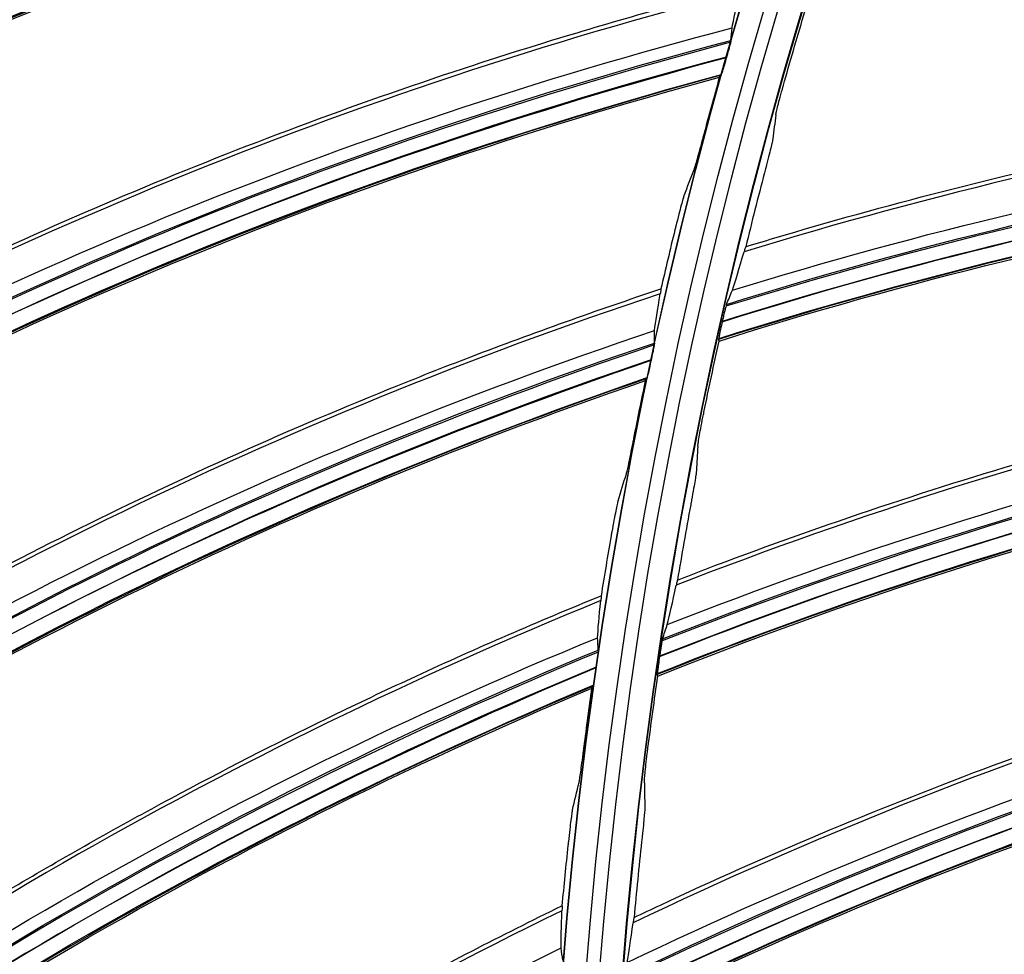
# Model space of a CAD drawing. Units: millimetres. Extents: x -289 to 2970, y 78 to 2063.
# Drawn here: x 1422 to 1461, y 1606 to 1644 of the extents above; entities that cross this region are included whole.
import ezdxf

# ---------------------------------------------------------------- set-up
doc = ezdxf.new("R2010")
doc.units = ezdxf.units.MM
doc.layers.add('2', color=7, linetype='CONTINUOUS', true_color=0xffffff)

msp = doc.modelspace()

# ---------------------------------------------------------------- linework, layer by layer
at = {"layer": '2', "color": 0, "linetype": 'Continuous', "extrusion": (0, 0, -1)}
for radius in [230.407, 228.918, 188.185, 186.695]:
    msp.add_circle((-1631.242, 1591.027, 0.005), radius, dxfattribs=at)
at = {"layer": '2', "color": 0, "linetype": 'Continuous'}
for radius in [230.383, 229.447, 227.983, 227.958, 188.16, 187.225, 185.76, 185.736]:
    msp.add_circle((1631.242, 1591.027, -0.005), radius, dxfattribs=at)
at = {"layer": '2', "color": 0, "linetype": 'Continuous', "extrusion": (0, 0, -1)}
for radius, start, end in [(268.695, 3.29562, 86.54693), (267.76, 3.56316, 86.39393), (270.16, 8.44598, 81.55394), (270.207, 8.64855, 81.35145)]:
    msp.add_arc((-1631.242, 1591.027, 0.005), radius, start, end, dxfattribs=at)
at = {"layer": '2', "color": 0, "linetype": 'Continuous'}
msp.add_arc((1631.242, 1591.027, -0.005), 269.249, 95.04147, 174.8683, dxfattribs=at)
for points, knots in [([(1409.361, 1642.256, -0.005), (1409.694, 1642.419, -0.005), (1410.029, 1642.581, -0.005), (1412.485, 1643.762, -0.005), (1414.627, 1644.739, -0.005), (1418.947, 1646.608, -0.005), (1421.126, 1647.5, -0.005), (1425.516, 1649.197, -0.005), (1427.729, 1650.003, -0.005), (1432.183, 1651.526, -0.005), (1434.425, 1652.244, -0.005), (1438.936, 1653.593, -0.005), (1441.205, 1654.223, -0.005), (1444.624, 1655.101, -0.005), (1445.767, 1655.382, -0.005), (1449.55, 1656.275, -0.005), (1452.202, 1656.838, -0.005), (1454.866, 1657.34, -0.005)], [0, 0, 0, 0, 0.023186, 0.023186, 0.170051, 0.170051, 0.316915, 0.316915, 0.463779, 0.463779, 0.610642, 0.610642, 0.757505, 0.757505, 0.830916, 0.830916, 1, 1, 1, 1]), ([(1454.816, 1657.15, -0.005), (1446.913, 1655.659, -0.005), (1439.076, 1653.629, -0.005), (1423.852, 1648.568, -0.005), (1416.463, 1645.548, -0.005), (1409.29, 1642.035, -0.005)], [0, 0, 0, 0, 0.5, 0.5, 1, 1, 1, 1]), ([(1454.296, 1655.141, -0.005), (1446.406, 1653.587, -0.005), (1438.617, 1651.579, -0.005), (1423.315, 1646.42, -0.005), (1415.827, 1643.262, -0.005), (1408.549, 1639.673, -0.005)], [0, 0, 0, 0, 0.497675, 0.497675, 1, 1, 1, 1]), ([(1408.39, 1638.979, -0.005), (1415.612, 1642.604, -0.005), (1423.057, 1645.728, -0.005), (1438.351, 1650.93, -0.005), (1446.165, 1652.966, -0.005), (1454.09, 1654.545, -0.005)], [0, 0, 0, 0, 0.5, 0.5, 1, 1, 1, 1]), ([(1408.239, 1638.21, -0.005), (1415.4, 1641.832, -0.005), (1422.786, 1644.958, -0.005), (1438.038, 1650.204, -0.005), (1445.889, 1652.269, -0.005), (1453.838, 1653.873, -0.005)], [0, 0, 0, 0, 0.497496, 0.497496, 1, 1, 1, 1]), ([(1450.794, 1645.219, -0.005), (1443.008, 1643.203, -0.005), (1435.324, 1640.653, -0.005), (1420.472, 1634.587, -0.005), (1413.301, 1631.08, -0.005), (1406.378, 1627.097, -0.005)], [0, 0, 0, 0, 0.5, 0.5, 1, 1, 1, 1]), ([(1406.434, 1627.321, -0.005), (1406.757, 1627.506, -0.005), (1407.079, 1627.69, -0.005), (1409.451, 1629.033, -0.005), (1411.523, 1630.151, -0.005), (1415.708, 1632.305, -0.005), (1417.823, 1633.34, -0.005), (1422.09, 1635.326, -0.005), (1424.244, 1636.278, -0.005), (1428.586, 1638.095, -0.005), (1430.776, 1638.962, -0.005), (1435.186, 1640.608, -0.005), (1437.408, 1641.389, -0.005), (1440.762, 1642.493, -0.005), (1441.883, 1642.85, -0.005), (1445.598, 1643.993, -0.005), (1448.207, 1644.732, -0.005), (1450.83, 1645.411, -0.005)], [0, 0, 0, 0, 0.023186, 0.023186, 0.170051, 0.170051, 0.316915, 0.316915, 0.463779, 0.463779, 0.610642, 0.610642, 0.757505, 0.757505, 0.830916, 0.830916, 1, 1, 1, 1]), ([(1450.408, 1643.179, -0.005), (1442.64, 1641.101, -0.005), (1435.002, 1638.578, -0.005), (1420.079, 1632.408, -0.005), (1412.819, 1628.757, -0.005), (1405.797, 1624.69, -0.005)], [0, 0, 0, 0, 0.497675, 0.497675, 1, 1, 1, 1]), ([(1450.424, 1643.254, -0.005), (1450.424, 1643.246, -0.005), (1450.42, 1643.227, -0.005), (1450.407, 1643.172, -0.005), (1450.398, 1643.134, -0.005), (1450.375, 1643.046, -0.005), (1450.36, 1642.993, -0.005), (1450.328, 1642.873, -0.005), (1450.308, 1642.803, -0.005), (1450.275, 1642.684, -0.005), (1450.261, 1642.635, -0.005), (1450.247, 1642.585, -0.005)], [0, 0, 0, 0, 0.197844, 0.197844, 0.394935, 0.394935, 0.602672, 0.602672, 0.838936, 0.838936, 1, 1, 1, 1]), ([(1451.02, 1634.943, -0.005), (1451.395, 1635.057, -0.005), (1451.77, 1635.171, -0.005), (1454.399, 1635.956, -0.005), (1456.666, 1636.584, -0.005), (1461.223, 1637.751, -0.005), (1463.514, 1638.289, -0.005), (1468.114, 1639.275, -0.005), (1470.424, 1639.724, -0.005), (1475.059, 1640.53, -0.005), (1477.385, 1640.888, -0.005), (1480.882, 1641.356, -0.005), (1482.049, 1641.501, -0.005), (1485.733, 1641.922, -0.005), (1488.256, 1642.156, -0.005), (1493.129, 1642.505, -0.005), (1495.481, 1642.626, -0.005), (1497.833, 1642.7, -0.005)], [0, 0, 0, 0, 0.024696, 0.024696, 0.172997, 0.172997, 0.321297, 0.321297, 0.469596, 0.469596, 0.617895, 0.617895, 0.692024, 0.692024, 0.851635, 0.851635, 1, 1, 1, 1]), ([(1405.685, 1623.987, -0.005), (1412.648, 1628.086, -0.005), (1419.869, 1631.701, -0.005), (1434.781, 1637.913, -0.005), (1442.441, 1640.466, -0.005), (1450.243, 1642.571, -0.005)], [0, 0, 0, 0, 0.5, 0.5, 1, 1, 1, 1]), ([(1450.243, 1642.571, -0.005), (1450.214, 1642.469, -0.005), (1450.184, 1642.365, -0.005), (1450.131, 1642.186, -0.005), (1450.107, 1642.106, -0.005), (1450.071, 1641.988, -0.005), (1450.057, 1641.943, -0.005), (1450.036, 1641.882, -0.005), (1450.029, 1641.861, -0.005), (1450.023, 1641.85, -0.005), (1450.022, 1641.848, -0.005), (1450.022, 1641.847, -0.005)], [0, 0, 0, 0, 0.300758, 0.300758, 0.569945, 0.569945, 0.776875, 0.776875, 0.958193, 0.958193, 1, 1, 1, 1]), ([(1497.783, 1642.512, -0.005), (1489.798, 1642.261, -0.005), (1481.857, 1641.475, -0.005), (1466.235, 1638.878, -0.005), (1458.551, 1637.068, -0.005), (1450.949, 1634.735, -0.005)], [0, 0, 0, 0, 0.5, 0.5, 1, 1, 1, 1]), ([(1405.585, 1623.21, -0.005), (1412.488, 1627.302, -0.005), (1419.649, 1630.914, -0.005), (1434.517, 1637.167, -0.005), (1442.213, 1639.752, -0.005), (1450.037, 1641.883, -0.005)], [0, 0, 0, 0, 0.497496, 0.497496, 1, 1, 1, 1]), ([(1452.231, 1640.254, -0.005), (1452.234, 1640.277, -0.005), (1452.244, 1640.324, -0.005), (1452.273, 1640.451, -0.005), (1452.293, 1640.533, -0.005), (1452.342, 1640.726, -0.005), (1452.372, 1640.842, -0.005), (1452.441, 1641.103, -0.005), (1452.482, 1641.253, -0.005), (1452.544, 1641.474, -0.005), (1452.563, 1641.544, -0.005), (1452.583, 1641.614, -0.005)], [0, 0, 0, 0, 0.205145, 0.205145, 0.40911, 0.40911, 0.631042, 0.631042, 0.884513, 0.884513, 1, 1, 1, 1]), ([(1497.26, 1640.545, -0.005), (1489.308, 1640.259, -0.005), (1481.381, 1639.48, -0.005), (1465.655, 1636.811, -0.005), (1457.865, 1634.916, -0.005), (1450.22, 1632.542, -0.005)], [0, 0, 0, 0, 0.498419, 0.498419, 1, 1, 1, 1]), ([(1448.947, 1638.078, -0.005), (1448.957, 1638.105, -0.005), (1448.974, 1638.157, -0.005), (1449.016, 1638.293, -0.005), (1449.041, 1638.38, -0.005), (1449.099, 1638.585, -0.005), (1449.133, 1638.709, -0.005), (1449.21, 1638.988, -0.005), (1449.254, 1639.149, -0.005), (1449.312, 1639.366, -0.005), (1449.327, 1639.421, -0.005), (1449.341, 1639.476, -0.005)], [0, 0, 0, 0, 0.208743, 0.208743, 0.416046, 0.416046, 0.646435, 0.646435, 0.911295, 0.911295, 1, 1, 1, 1]), ([(1496.829, 1639.369, -0.005), (1488.832, 1639.06, -0.005), (1480.862, 1638.25, -0.005), (1465.187, 1635.517, -0.005), (1457.486, 1633.613, -0.005), (1449.929, 1631.235, -0.005)], [0, 0, 0, 0, 0.50244, 0.50244, 1, 1, 1, 1]), ([(1452.107, 1639.282, -0.005), (1452.104, 1639.258, -0.005), (1452.094, 1639.211, -0.005), (1452.066, 1639.083, -0.005), (1452.047, 1639.001, -0.005), (1452, 1638.807, -0.005), (1451.971, 1638.691, -0.005), (1451.905, 1638.429, -0.005), (1451.866, 1638.278, -0.005), (1451.809, 1638.058, -0.005), (1451.791, 1637.989, -0.005), (1451.773, 1637.92, -0.005)], [0, 0, 0, 0, 0.205774, 0.205774, 0.41037, 0.41037, 0.632933, 0.632933, 0.886534, 0.886534, 1, 1, 1, 1]), ([(1448.536, 1637.011, -0.005), (1448.526, 1636.984, -0.005), (1448.51, 1636.933, -0.005), (1448.469, 1636.796, -0.005), (1448.445, 1636.709, -0.005), (1448.388, 1636.503, -0.005), (1448.355, 1636.379, -0.005), (1448.283, 1636.099, -0.005), (1448.242, 1635.937, -0.005), (1448.189, 1635.723, -0.005), (1448.176, 1635.671, -0.005), (1448.164, 1635.618, -0.005)], [0, 0, 0, 0, 0.210226, 0.210226, 0.419019, 0.419019, 0.650803, 0.650803, 0.915641, 0.915641, 1, 1, 1, 1]), ([(1451.02, 1634.943, -0.005), (1451.019, 1634.942, -0.005), (1451.016, 1634.937, -0.005), (1451.007, 1634.919, -0.005), (1451.002, 1634.904, -0.005), (1450.983, 1634.849, -0.005), (1450.967, 1634.797, -0.005), (1450.949, 1634.733, -0.005)], [0, 0, 0, 0, 0.240985, 0.240985, 0.510941, 0.510941, 1, 1, 1, 1]), ([(1404.512, 1612.225, -0.005), (1404.821, 1612.431, -0.005), (1405.131, 1612.636, -0.005), (1407.408, 1614.134, -0.005), (1409.4, 1615.388, -0.005), (1413.433, 1617.816, -0.005), (1415.473, 1618.991, -0.005), (1419.598, 1621.258, -0.005), (1421.684, 1622.351, -0.005), (1425.895, 1624.454, -0.005), (1428.022, 1625.465, -0.005), (1432.312, 1627.402, -0.005), (1434.477, 1628.329, -0.005), (1437.749, 1629.655, -0.005), (1438.844, 1630.087, -0.005), (1442.475, 1631.475, -0.005), (1445.028, 1632.387, -0.005), (1447.601, 1633.239, -0.005)], [0, 0, 0, 0, 0.023186, 0.023186, 0.170051, 0.170051, 0.316915, 0.316915, 0.463779, 0.463779, 0.610642, 0.610642, 0.757505, 0.757505, 0.830916, 0.830916, 1, 1, 1, 1]), ([(1447.601, 1633.239, -0.005), (1447.603, 1633.24, -0.005), (1447.604, 1633.236, -0.005), (1447.604, 1633.217, -0.005), (1447.602, 1633.203, -0.005), (1447.595, 1633.15, -0.005), (1447.587, 1633.102, -0.005), (1447.577, 1633.043, -0.005)], [0, 0, 0, 0, 0.266203, 0.266203, 0.538388, 0.538388, 1, 1, 1, 1]), ([(1447.577, 1633.045, -0.005), (1439.943, 1630.514, -0.005), (1432.447, 1627.457, -0.005), (1418.033, 1620.412, -0.005), (1411.113, 1616.434, -0.005), (1404.471, 1611.997, -0.005)], [0, 0, 0, 0, 0.5, 0.5, 1, 1, 1, 1]), ([(1494.345, 1632.515, -0.005), (1486.4, 1631.675, -0.005), (1478.539, 1630.304, -0.005), (1463.152, 1626.562, -0.005), (1455.622, 1624.188, -0.005), (1448.214, 1621.301, -0.005)], [0, 0, 0, 0, 0.5, 0.5, 1, 1, 1, 1]), ([(1448.269, 1621.513, -0.005), (1448.634, 1621.655, -0.005), (1449, 1621.796, -0.005), (1451.564, 1622.773, -0.005), (1453.778, 1623.567, -0.005), (1458.237, 1625.067, -0.005), (1460.482, 1625.773, -0.005), (1464.996, 1627.096, -0.005), (1467.267, 1627.714, -0.005), (1471.83, 1628.86, -0.005), (1474.123, 1629.389, -0.005), (1477.576, 1630.115, -0.005), (1478.729, 1630.345, -0.005), (1482.372, 1631.037, -0.005), (1484.87, 1631.457, -0.005), (1489.705, 1632.164, -0.005), (1492.041, 1632.459, -0.005), (1494.382, 1632.706, -0.005)], [0, 0, 0, 0, 0.024696, 0.024696, 0.172997, 0.172997, 0.321297, 0.321297, 0.469596, 0.469596, 0.617895, 0.617895, 0.692024, 0.692024, 0.851635, 0.851635, 1, 1, 1, 1]), ([(1450.244, 1632.618, -0.005), (1450.24, 1632.609, -0.005), (1450.233, 1632.588, -0.005), (1450.217, 1632.528, -0.005), (1450.206, 1632.488, -0.005), (1450.182, 1632.394, -0.005), (1450.168, 1632.337, -0.005), (1450.137, 1632.209, -0.005), (1450.12, 1632.134, -0.005), (1450.093, 1632.018, -0.005), (1450.083, 1631.976, -0.005), (1450.074, 1631.934, -0.005)], [0, 0, 0, 0, 0.202818, 0.202818, 0.40466, 0.40466, 0.620766, 0.620766, 0.866853, 0.866853, 1, 1, 1, 1]), ([(1450.07, 1631.919, -0.005), (1450.047, 1631.816, -0.005), (1450.024, 1631.711, -0.005), (1449.986, 1631.531, -0.005), (1449.969, 1631.452, -0.005), (1449.945, 1631.328, -0.005), (1449.936, 1631.279, -0.005), (1449.927, 1631.221, -0.005), (1449.925, 1631.205, -0.005), (1449.926, 1631.202, -0.005)], [0, 0, 0, 0, 0.305926, 0.305926, 0.571482, 0.571482, 0.809966, 0.809966, 1, 1, 1, 1]), ([(1447.329, 1630.984, -0.005), (1439.717, 1628.392, -0.005), (1432.265, 1625.364, -0.005), (1417.787, 1618.212, -0.005), (1410.787, 1614.084, -0.005), (1404.052, 1609.557, -0.005)], [0, 0, 0, 0, 0.497675, 0.497675, 1, 1, 1, 1]), ([(1447.34, 1631.06, -0.005), (1447.34, 1631.052, -0.005), (1447.337, 1631.033, -0.005), (1447.328, 1630.977, -0.005), (1447.321, 1630.939, -0.005), (1447.304, 1630.849, -0.005), (1447.293, 1630.796, -0.005), (1447.269, 1630.674, -0.005), (1447.254, 1630.603, -0.005), (1447.229, 1630.482, -0.005), (1447.218, 1630.431, -0.005), (1447.207, 1630.381, -0.005)], [0, 0, 0, 0, 0.197844, 0.197844, 0.394935, 0.394935, 0.602672, 0.602672, 0.838936, 0.838936, 1, 1, 1, 1]), ([(1403.988, 1608.848, -0.005), (1410.661, 1613.403, -0.005), (1417.624, 1617.492, -0.005), (1432.088, 1624.686, -0.005), (1439.561, 1627.745, -0.005), (1447.204, 1630.366, -0.005)], [0, 0, 0, 0, 0.5, 0.5, 1, 1, 1, 1]), ([(1447.204, 1630.366, -0.005), (1447.182, 1630.263, -0.005), (1447.159, 1630.157, -0.005), (1447.119, 1629.975, -0.005), (1447.1, 1629.894, -0.005), (1447.072, 1629.773, -0.005), (1447.06, 1629.728, -0.005), (1447.044, 1629.665, -0.005), (1447.038, 1629.644, -0.005), (1447.033, 1629.632, -0.005), (1447.033, 1629.63, -0.005), (1447.032, 1629.629, -0.005)], [0, 0, 0, 0, 0.300758, 0.300758, 0.569945, 0.569945, 0.776875, 0.776875, 0.958193, 0.958193, 1, 1, 1, 1]), ([(1493.969, 1630.515, -0.005), (1486.059, 1629.642, -0.005), (1478.212, 1628.28, -0.005), (1462.726, 1624.457, -0.005), (1455.098, 1621.992, -0.005), (1447.649, 1619.06, -0.005)], [0, 0, 0, 0, 0.498419, 0.498419, 1, 1, 1, 1]), ([(1403.94, 1608.065, -0.005), (1410.554, 1612.609, -0.005), (1417.457, 1616.692, -0.005), (1431.875, 1623.924, -0.005), (1439.381, 1627.018, -0.005), (1447.044, 1629.667, -0.005)], [0, 0, 0, 0, 0.497496, 0.497496, 1, 1, 1, 1]), ([(1493.626, 1629.31, -0.005), (1485.673, 1628.412, -0.005), (1477.785, 1627.015, -0.005), (1462.354, 1623.132, -0.005), (1454.815, 1620.665, -0.005), (1447.455, 1617.735, -0.005)], [0, 0, 0, 0, 0.50244, 0.50244, 1, 1, 1, 1]), ([(1449.085, 1626.899, -0.005), (1449.086, 1626.923, -0.005), (1449.092, 1626.97, -0.005), (1449.112, 1627.099, -0.005), (1449.125, 1627.182, -0.005), (1449.16, 1627.379, -0.005), (1449.181, 1627.496, -0.005), (1449.231, 1627.761, -0.005), (1449.261, 1627.914, -0.005), (1449.306, 1628.139, -0.005), (1449.32, 1628.211, -0.005), (1449.335, 1628.282, -0.005)], [0, 0, 0, 0, 0.205145, 0.205145, 0.40911, 0.40911, 0.631042, 0.631042, 0.884513, 0.884513, 1, 1, 1, 1]), ([(1446.211, 1625.797, -0.005), (1446.22, 1625.825, -0.005), (1446.233, 1625.877, -0.005), (1446.265, 1626.016, -0.005), (1446.285, 1626.104, -0.005), (1446.329, 1626.313, -0.005), (1446.355, 1626.439, -0.005), (1446.413, 1626.722, -0.005), (1446.446, 1626.886, -0.005), (1446.49, 1627.106, -0.005), (1446.501, 1627.162, -0.005), (1446.511, 1627.218, -0.005)], [0, 0, 0, 0, 0.208743, 0.208743, 0.416046, 0.416046, 0.646435, 0.646435, 0.911295, 0.911295, 1, 1, 1, 1]), ([(1449.032, 1625.92, -0.005), (1449.031, 1625.896, -0.005), (1449.025, 1625.849, -0.005), (1449.006, 1625.719, -0.005), (1448.993, 1625.636, -0.005), (1448.96, 1625.439, -0.005), (1448.94, 1625.321, -0.005), (1448.894, 1625.055, -0.005), (1448.866, 1624.902, -0.005), (1448.826, 1624.678, -0.005), (1448.813, 1624.607, -0.005), (1448.8, 1624.537, -0.005)], [0, 0, 0, 0, 0.205774, 0.205774, 0.41037, 0.41037, 0.632933, 0.632933, 0.886534, 0.886534, 1, 1, 1, 1]), ([(1445.873, 1624.705, -0.005), (1445.864, 1624.678, -0.005), (1445.851, 1624.625, -0.005), (1445.82, 1624.486, -0.005), (1445.802, 1624.398, -0.005), (1445.759, 1624.188, -0.005), (1445.735, 1624.062, -0.005), (1445.681, 1623.778, -0.005), (1445.651, 1623.614, -0.005), (1445.613, 1623.397, -0.005), (1445.603, 1623.344, -0.005), (1445.594, 1623.29, -0.005)], [0, 0, 0, 0, 0.210226, 0.210226, 0.419019, 0.419019, 0.650803, 0.650803, 0.915641, 0.915641, 1, 1, 1, 1]), ([(1446.518, 1607.917, -0.005), (1446.871, 1608.085, -0.005), (1447.225, 1608.253, -0.005), (1449.71, 1609.417, -0.005), (1451.86, 1610.372, -0.005), (1456.196, 1612.197, -0.005), (1458.382, 1613.067, -0.005), (1462.786, 1614.72, -0.005), (1465.005, 1615.504, -0.005), (1469.471, 1616.984, -0.005), (1471.719, 1617.68, -0.005), (1475.109, 1618.659, -0.005), (1476.242, 1618.974, -0.005), (1479.824, 1619.933, -0.005), (1482.284, 1620.536, -0.005), (1487.053, 1621.599, -0.005), (1489.361, 1622.065, -0.005), (1491.677, 1622.485, -0.005)], [0, 0, 0, 0, 0.024696, 0.024696, 0.172997, 0.172997, 0.321297, 0.321297, 0.469596, 0.469596, 0.617895, 0.617895, 0.692024, 0.692024, 0.851635, 0.851635, 1, 1, 1, 1]), ([(1491.655, 1622.292, -0.005), (1483.794, 1620.867, -0.005), (1476.055, 1618.92, -0.005), (1460.986, 1614.051, -0.005), (1453.653, 1611.128, -0.005), (1446.478, 1607.701, -0.005)], [0, 0, 0, 0, 0.5, 0.5, 1, 1, 1, 1]), ([(1448.269, 1621.513, -0.005), (1448.268, 1621.512, -0.005), (1448.265, 1621.507, -0.005), (1448.258, 1621.488, -0.005), (1448.254, 1621.473, -0.005), (1448.239, 1621.417, -0.005), (1448.227, 1621.364, -0.005), (1448.213, 1621.298, -0.005)], [0, 0, 0, 0, 0.240985, 0.240985, 0.510941, 0.510941, 1, 1, 1, 1]), ([(1403.603, 1597.033, -0.005), (1403.897, 1597.26, -0.005), (1404.193, 1597.485, -0.005), (1406.364, 1599.132, -0.005), (1408.268, 1600.516, -0.005), (1412.13, 1603.208, -0.005), (1414.087, 1604.516, -0.005), (1418.052, 1607.054, -0.005), (1420.06, 1608.284, -0.005), (1424.121, 1610.664, -0.005), (1426.175, 1611.815, -0.005), (1430.327, 1614.034, -0.005), (1432.425, 1615.104, -0.005), (1435.601, 1616.645, -0.005), (1436.665, 1617.149, -0.005), (1440.195, 1618.777, -0.005), (1442.682, 1619.857, -0.005), (1445.191, 1620.879, -0.005)], [0, 0, 0, 0, 0.023186, 0.023186, 0.170051, 0.170051, 0.316915, 0.316915, 0.463779, 0.463779, 0.610642, 0.610642, 0.757505, 0.757505, 0.830916, 0.830916, 1, 1, 1, 1]), ([(1445.191, 1620.879, -0.005), (1445.194, 1620.88, -0.005), (1445.195, 1620.876, -0.005), (1445.196, 1620.857, -0.005), (1445.195, 1620.843, -0.005), (1445.192, 1620.79, -0.005), (1445.187, 1620.741, -0.005), (1445.181, 1620.682, -0.005)], [0, 0, 0, 0, 0.266203, 0.266203, 0.538388, 0.538388, 1, 1, 1, 1]), ([(1445.181, 1620.684, -0.005), (1437.733, 1617.648, -0.005), (1430.457, 1614.097, -0.005), (1416.546, 1606.106, -0.005), (1409.907, 1601.674, -0.005), (1403.577, 1596.804, -0.005)], [0, 0, 0, 0, 0.5, 0.5, 1, 1, 1, 1]), ([(1491.428, 1620.269, -0.005), (1483.604, 1618.815, -0.005), (1475.879, 1616.876, -0.005), (1460.717, 1611.92, -0.005), (1453.292, 1608.899, -0.005), (1446.08, 1605.424, -0.005)], [0, 0, 0, 0, 0.498419, 0.498419, 1, 1, 1, 1]), ([(1491.174, 1619.043, -0.005), (1483.31, 1617.559, -0.005), (1475.546, 1615.584, -0.005), (1460.445, 1610.572, -0.005), (1453.108, 1607.554, -0.005), (1445.984, 1604.089, -0.005)], [0, 0, 0, 0, 0.50244, 0.50244, 1, 1, 1, 1]), ([(1447.666, 1619.138, -0.005), (1447.663, 1619.128, -0.005), (1447.658, 1619.106, -0.005), (1447.646, 1619.045, -0.005), (1447.638, 1619.005, -0.005), (1447.622, 1618.909, -0.005), (1447.612, 1618.852, -0.005), (1447.59, 1618.721, -0.005), (1447.578, 1618.646, -0.005), (1447.56, 1618.527, -0.005), (1447.554, 1618.485, -0.005), (1447.547, 1618.443, -0.005)], [0, 0, 0, 0, 0.202818, 0.202818, 0.40466, 0.40466, 0.620766, 0.620766, 0.866853, 0.866853, 1, 1, 1, 1]), ([(1445.071, 1618.611, -0.005), (1437.649, 1615.516, -0.005), (1430.416, 1611.998, -0.005), (1416.448, 1603.894, -0.005), (1409.739, 1599.307, -0.005), (1403.322, 1594.341, -0.005)], [0, 0, 0, 0, 0.497675, 0.497675, 1, 1, 1, 1]), ([(1445.076, 1618.688, -0.005), (1445.077, 1618.68, -0.005), (1445.076, 1618.66, -0.005), (1445.07, 1618.603, -0.005), (1445.066, 1618.565, -0.005), (1445.055, 1618.475, -0.005), (1445.048, 1618.421, -0.005), (1445.032, 1618.297, -0.005), (1445.022, 1618.225, -0.005), (1445.004, 1618.103, -0.005), (1444.997, 1618.052, -0.005), (1444.99, 1618.001, -0.005)], [0, 0, 0, 0, 0.197844, 0.197844, 0.394935, 0.394935, 0.602672, 0.602672, 0.838936, 0.838936, 1, 1, 1, 1]), ([(1447.545, 1618.428, -0.005), (1447.529, 1618.323, -0.005), (1447.514, 1618.216, -0.005), (1447.489, 1618.034, -0.005), (1447.479, 1617.954, -0.005), (1447.464, 1617.829, -0.005), (1447.458, 1617.779, -0.005), (1447.454, 1617.721, -0.005), (1447.453, 1617.705, -0.005), (1447.454, 1617.702, -0.005)], [0, 0, 0, 0, 0.305926, 0.305926, 0.571482, 0.571482, 0.809966, 0.809966, 1, 1, 1, 1]), ([(1403.305, 1593.629, -0.005), (1409.659, 1598.62, -0.005), (1416.333, 1603.165, -0.005), (1430.284, 1611.309, -0.005), (1437.536, 1614.86, -0.005), (1444.988, 1617.986, -0.005)], [0, 0, 0, 0, 0.5, 0.5, 1, 1, 1, 1]), ([(1444.988, 1617.986, -0.005), (1444.973, 1617.881, -0.005), (1444.957, 1617.775, -0.005), (1444.928, 1617.59, -0.005), (1444.915, 1617.507, -0.005), (1444.895, 1617.386, -0.005), (1444.887, 1617.339, -0.005), (1444.875, 1617.275, -0.005), (1444.87, 1617.254, -0.005), (1444.866, 1617.242, -0.005), (1444.866, 1617.24, -0.005), (1444.865, 1617.239, -0.005)], [0, 0, 0, 0, 0.300758, 0.300758, 0.569945, 0.569945, 0.776875, 0.776875, 0.958193, 0.958193, 1, 1, 1, 1]), ([(1403.309, 1592.845, -0.005), (1409.605, 1597.821, -0.005), (1416.22, 1602.356, -0.005), (1430.123, 1610.535, -0.005), (1437.405, 1614.122, -0.005), (1444.875, 1617.277, -0.005)], [0, 0, 0, 0, 0.497496, 0.497496, 1, 1, 1, 1]), ([(1444.302, 1613.361, -0.005), (1444.309, 1613.389, -0.005), (1444.319, 1613.442, -0.005), (1444.341, 1613.583, -0.005), (1444.355, 1613.672, -0.005), (1444.385, 1613.884, -0.005), (1444.403, 1614.011, -0.005), (1444.442, 1614.297, -0.005), (1444.464, 1614.463, -0.005), (1444.492, 1614.686, -0.005), (1444.5, 1614.742, -0.005), (1444.507, 1614.799, -0.005)], [0, 0, 0, 0, 0.208743, 0.208743, 0.416046, 0.416046, 0.646435, 0.646435, 0.911295, 0.911295, 1, 1, 1, 1]), ([(1446.933, 1613.348, -0.005), (1446.932, 1613.372, -0.005), (1446.935, 1613.42, -0.005), (1446.945, 1613.55, -0.005), (1446.953, 1613.634, -0.005), (1446.972, 1613.832, -0.005), (1446.985, 1613.951, -0.005), (1447.015, 1614.219, -0.005), (1447.034, 1614.374, -0.005), (1447.062, 1614.601, -0.005), (1447.071, 1614.674, -0.005), (1447.08, 1614.746, -0.005)], [0, 0, 0, 0, 0.205145, 0.205145, 0.40911, 0.40911, 0.631042, 0.631042, 0.884513, 0.884513, 1, 1, 1, 1]), ([(1444.037, 1612.249, -0.005), (1444.031, 1612.221, -0.005), (1444.021, 1612.168, -0.005), (1444, 1612.026, -0.005), (1443.987, 1611.937, -0.005), (1443.959, 1611.725, -0.005), (1443.943, 1611.598, -0.005), (1443.908, 1611.311, -0.005), (1443.889, 1611.145, -0.005), (1443.865, 1610.926, -0.005), (1443.859, 1610.872, -0.005), (1443.854, 1610.819, -0.005)], [0, 0, 0, 0, 0.210226, 0.210226, 0.419019, 0.419019, 0.650803, 0.650803, 0.915641, 0.915641, 1, 1, 1, 1]), ([(1446.953, 1612.368, -0.005), (1446.953, 1612.344, -0.005), (1446.951, 1612.297, -0.005), (1446.942, 1612.166, -0.005), (1446.935, 1612.082, -0.005), (1446.917, 1611.883, -0.005), (1446.905, 1611.764, -0.005), (1446.879, 1611.496, -0.005), (1446.863, 1611.341, -0.005), (1446.839, 1611.114, -0.005), (1446.831, 1611.043, -0.005), (1446.823, 1610.972, -0.005)], [0, 0, 0, 0, 0.205774, 0.205774, 0.41037, 0.41037, 0.632933, 0.632933, 0.886534, 0.886534, 1, 1, 1, 1]), ([(1489.727, 1611.898, -0.005), (1481.993, 1609.896, -0.005), (1474.419, 1607.383, -0.005), (1459.751, 1601.414, -0.005), (1452.653, 1597.957, -0.005), (1445.751, 1594.01, -0.005)], [0, 0, 0, 0, 0.5, 0.5, 1, 1, 1, 1]), ([(1445.775, 1594.228, -0.005), (1446.115, 1594.422, -0.005), (1446.456, 1594.615, -0.005), (1448.847, 1595.96, -0.005), (1450.921, 1597.072, -0.005), (1455.11, 1599.212, -0.005), (1457.226, 1600.241, -0.005), (1461.497, 1602.214, -0.005), (1463.651, 1603.16, -0.005), (1467.996, 1604.966, -0.005), (1470.186, 1605.826, -0.005), (1473.494, 1607.053, -0.005), (1474.601, 1607.451, -0.005), (1478.103, 1608.672, -0.005), (1480.512, 1609.455, -0.005), (1485.189, 1610.867, -0.005), (1487.456, 1611.502, -0.005), (1489.735, 1612.092, -0.005)], [0, 0, 0, 0, 0.024696, 0.024696, 0.172997, 0.172997, 0.321297, 0.321297, 0.469596, 0.469596, 0.617895, 0.617895, 0.692024, 0.692024, 0.851635, 0.851635, 1, 1, 1, 1]), ([(1489.65, 1609.864, -0.005), (1481.955, 1607.835, -0.005), (1474.394, 1605.332, -0.005), (1459.64, 1599.27, -0.005), (1452.458, 1595.708, -0.005), (1445.522, 1591.71, -0.005)], [0, 0, 0, 0, 0.498419, 0.498419, 1, 1, 1, 1]), ([(1489.488, 1608.622, -0.005), (1481.754, 1606.562, -0.005), (1474.158, 1604.018, -0.005), (1459.468, 1597.905, -0.005), (1452.374, 1594.353, -0.005), (1445.526, 1590.372, -0.005)], [0, 0, 0, 0, 0.50244, 0.50244, 1, 1, 1, 1]), ([(1443.615, 1608.19, -0.005), (1436.387, 1604.664, -0.005), (1429.365, 1600.635, -0.005), (1416.019, 1591.732, -0.005), (1409.69, 1586.867, -0.005), (1403.7, 1581.584, -0.005)], [0, 0, 0, 0, 0.5, 0.5, 1, 1, 1, 1]), ([(1403.71, 1581.815, -0.005), (1403.989, 1582.061, -0.005), (1404.269, 1582.306, -0.005), (1406.325, 1584.093, -0.005), (1408.133, 1585.602, -0.005), (1411.805, 1588.546, -0.005), (1413.671, 1589.982, -0.005), (1417.458, 1592.779, -0.005), (1419.379, 1594.14, -0.005), (1423.272, 1596.786, -0.005), (1425.245, 1598.071, -0.005), (1429.239, 1600.563, -0.005), (1431.261, 1601.77, -0.005), (1434.327, 1603.521, -0.005), (1435.355, 1604.094, -0.005), (1438.768, 1605.954, -0.005), (1441.177, 1607.198, -0.005), (1443.613, 1608.386, -0.005)], [0, 0, 0, 0, 0.023186, 0.023186, 0.170051, 0.170051, 0.316915, 0.316915, 0.463779, 0.463779, 0.610642, 0.610642, 0.757505, 0.757505, 0.830916, 0.830916, 1, 1, 1, 1]), ([(1443.613, 1608.386, -0.005), (1443.615, 1608.387, -0.005), (1443.617, 1608.383, -0.005), (1443.619, 1608.364, -0.005), (1443.619, 1608.35, -0.005), (1443.619, 1608.297, -0.005), (1443.618, 1608.248, -0.005), (1443.615, 1608.188, -0.005)], [0, 0, 0, 0, 0.266203, 0.266203, 0.538388, 0.538388, 1, 1, 1, 1]), ([(1446.518, 1607.917, -0.005), (1446.516, 1607.916, -0.005), (1446.514, 1607.911, -0.005), (1446.508, 1607.891, -0.005), (1446.505, 1607.876, -0.005), (1446.494, 1607.818, -0.005), (1446.486, 1607.765, -0.005), (1446.477, 1607.698, -0.005)], [0, 0, 0, 0, 0.240985, 0.240985, 0.510941, 0.510941, 1, 1, 1, 1])]:
    msp.add_open_spline(points, degree=3, knots=knots, dxfattribs=at)
for points in [[(1408.845, 1640.475, -0.005), (1423.253, 1647.584, -0.005), (1438.603, 1652.697, -0.005), (1454.39, 1655.712, -0.005)], [(1408.574, 1639.76, -0.005), (1423.032, 1646.968, -0.005), (1438.443, 1652.167, -0.005), (1454.316, 1655.215, -0.005)], [(1454.095, 1654.559, -0.005), (1438.231, 1651.484, -0.005), (1422.851, 1646.216, -0.005), (1408.397, 1639.011, -0.005)], [(1453.821, 1653.838, -0.005), (1437.994, 1650.684, -0.005), (1422.632, 1645.454, -0.005), (1408.235, 1638.172, -0.005)], [(1408.254, 1638.112, -0.005), (1422.62, 1645.38, -0.005), (1437.965, 1650.614, -0.005), (1453.761, 1653.762, -0.005)], [(1450.465, 1643.755, -0.005), (1450.524, 1644.083, -0.005), (1450.633, 1644.574, -0.005), (1450.794, 1645.219, -0.005)], [(1452.583, 1641.614, -0.005), (1452.849, 1642.552, -0.005), (1453.122, 1643.488, -0.005), (1453.403, 1644.422, -0.005)], [(1406.039, 1625.511, -0.005), (1419.94, 1633.566, -0.005), (1434.914, 1639.692, -0.005), (1450.465, 1643.755, -0.005)], [(1450.424, 1643.254, -0.005), (1450.437, 1643.421, -0.005), (1450.451, 1643.588, -0.005), (1450.465, 1643.755, -0.005)], [(1405.816, 1624.778, -0.005), (1419.761, 1632.936, -0.005), (1434.79, 1639.153, -0.005), (1450.424, 1643.254, -0.005)], [(1450.247, 1642.585, -0.005), (1434.624, 1638.458, -0.005), (1419.63, 1632.174, -0.005), (1405.69, 1624.019, -0.005)], [(1450.247, 1642.585, -0.005), (1450.246, 1642.581, -0.005), (1450.244, 1642.576, -0.005), (1450.243, 1642.571, -0.005)], [(1450.022, 1641.847, -0.005), (1434.441, 1637.643, -0.005), (1419.463, 1631.399, -0.005), (1405.584, 1623.171, -0.005)], [(1405.607, 1623.113, -0.005), (1419.456, 1631.324, -0.005), (1434.416, 1637.572, -0.005), (1449.967, 1641.768, -0.005)], [(1449.341, 1639.476, -0.005), (1449.545, 1640.241, -0.005), (1449.754, 1641.005, -0.005), (1449.967, 1641.768, -0.005)], [(1449.967, 1641.768, -0.005), (1449.985, 1641.794, -0.005), (1450.003, 1641.821, -0.005), (1450.022, 1641.847, -0.005)], [(1450.478, 1633.185, -0.005), (1465.661, 1637.888, -0.005), (1481.457, 1640.537, -0.005), (1497.344, 1641.052, -0.005)], [(1450.244, 1632.618, -0.005), (1465.474, 1637.386, -0.005), (1481.322, 1640.08, -0.005), (1497.28, 1640.613, -0.005)], [(1450.07, 1631.919, -0.005), (1465.281, 1636.713, -0.005), (1481.118, 1639.401, -0.005), (1497.062, 1639.979, -0.005)], [(1497.068, 1639.995, -0.005), (1481.12, 1639.444, -0.005), (1465.293, 1636.698, -0.005), (1450.074, 1631.934, -0.005)], [(1452.231, 1640.254, -0.005), (1452.189, 1639.929, -0.005), (1452.147, 1639.605, -0.005), (1452.107, 1639.282, -0.005)], [(1496.813, 1639.338, -0.005), (1480.897, 1638.759, -0.005), (1465.097, 1636.02, -0.005), (1449.926, 1631.202, -0.005)], [(1449.945, 1631.143, -0.005), (1465.092, 1635.953, -0.005), (1480.866, 1638.692, -0.005), (1496.756, 1639.273, -0.005)], [(1448.536, 1637.011, -0.005), (1448.672, 1637.367, -0.005), (1448.809, 1637.722, -0.005), (1448.947, 1638.078, -0.005)], [(1451.773, 1637.92, -0.005), (1451.514, 1636.929, -0.005), (1451.263, 1635.937, -0.005), (1451.02, 1634.943, -0.005)], [(1448.164, 1635.618, -0.005), (1447.971, 1634.827, -0.005), (1447.783, 1634.034, -0.005), (1447.601, 1633.239, -0.005)], [(1450.478, 1633.185, -0.005), (1450.597, 1633.541, -0.005), (1450.753, 1634.06, -0.005), (1450.949, 1634.735, -0.005)], [(1450.244, 1632.618, -0.005), (1450.321, 1632.807, -0.005), (1450.399, 1632.996, -0.005), (1450.478, 1633.185, -0.005)], [(1447.346, 1631.562, -0.005), (1447.384, 1631.894, -0.005), (1447.46, 1632.391, -0.005), (1447.577, 1633.045, -0.005)], [(1450.074, 1631.934, -0.005), (1450.073, 1631.929, -0.005), (1450.071, 1631.924, -0.005), (1450.07, 1631.919, -0.005)], [(1404.238, 1610.392, -0.005), (1417.571, 1619.357, -0.005), (1432.102, 1626.47, -0.005), (1447.346, 1631.562, -0.005)], [(1447.34, 1631.06, -0.005), (1447.342, 1631.228, -0.005), (1447.344, 1631.395, -0.005), (1447.346, 1631.562, -0.005)], [(1449.335, 1628.282, -0.005), (1449.531, 1629.237, -0.005), (1449.734, 1630.191, -0.005), (1449.945, 1631.143, -0.005)], [(1449.945, 1631.143, -0.005), (1449.939, 1631.162, -0.005), (1449.932, 1631.182, -0.005), (1449.926, 1631.202, -0.005)], [(1404.065, 1609.646, -0.005), (1417.434, 1618.717, -0.005), (1432.015, 1625.924, -0.005), (1447.34, 1631.06, -0.005)], [(1447.858, 1619.72, -0.005), (1462.652, 1625.531, -0.005), (1478.209, 1629.34, -0.005), (1494.015, 1631.027, -0.005)], [(1447.207, 1630.381, -0.005), (1431.895, 1625.219, -0.005), (1417.354, 1617.948, -0.005), (1403.99, 1608.88, -0.005)], [(1447.207, 1630.381, -0.005), (1447.206, 1630.376, -0.005), (1447.205, 1630.371, -0.005), (1447.204, 1630.366, -0.005)], [(1447.666, 1619.138, -0.005), (1462.503, 1625.017, -0.005), (1478.108, 1628.874, -0.005), (1493.984, 1630.584, -0.005)], [(1493.818, 1629.953, -0.005), (1477.954, 1628.225, -0.005), (1462.374, 1624.318, -0.005), (1447.547, 1618.443, -0.005)], [(1447.032, 1629.629, -0.005), (1431.767, 1624.394, -0.005), (1417.239, 1617.164, -0.005), (1403.941, 1608.027, -0.005)], [(1446.983, 1629.546, -0.005), (1446.999, 1629.574, -0.005), (1447.016, 1629.602, -0.005), (1447.032, 1629.629, -0.005)], [(1447.545, 1618.428, -0.005), (1462.36, 1624.332, -0.005), (1477.955, 1628.182, -0.005), (1493.813, 1629.936, -0.005)], [(1403.968, 1607.97, -0.005), (1417.237, 1617.088, -0.005), (1431.747, 1624.321, -0.005), (1446.983, 1629.546, -0.005)], [(1446.511, 1627.218, -0.005), (1446.664, 1627.995, -0.005), (1446.821, 1628.771, -0.005), (1446.983, 1629.546, -0.005)], [(1493.612, 1629.278, -0.005), (1477.783, 1627.526, -0.005), (1462.228, 1623.627, -0.005), (1447.454, 1617.702, -0.005)], [(1447.477, 1617.644, -0.005), (1462.228, 1623.56, -0.005), (1477.757, 1627.456, -0.005), (1493.56, 1629.209, -0.005)], [(1449.085, 1626.899, -0.005), (1449.066, 1626.572, -0.005), (1449.049, 1626.246, -0.005), (1449.032, 1625.92, -0.005)], [(1445.873, 1624.705, -0.005), (1445.984, 1625.069, -0.005), (1446.097, 1625.433, -0.005), (1446.211, 1625.797, -0.005)], [(1448.8, 1624.537, -0.005), (1448.615, 1623.531, -0.005), (1448.438, 1622.522, -0.005), (1448.269, 1621.513, -0.005)], [(1445.594, 1623.29, -0.005), (1445.455, 1622.488, -0.005), (1445.32, 1621.684, -0.005), (1445.191, 1620.879, -0.005)], [(1447.858, 1619.72, -0.005), (1447.95, 1620.083, -0.005), (1448.068, 1620.613, -0.005), (1448.214, 1621.301, -0.005)], [(1445.05, 1619.189, -0.005), (1445.065, 1619.522, -0.005), (1445.107, 1620.023, -0.005), (1445.181, 1620.684, -0.005)], [(1446.24, 1606.098, -0.005), (1460.564, 1612.986, -0.005), (1475.798, 1617.934, -0.005), (1491.436, 1620.783, -0.005)], [(1446.092, 1605.503, -0.005), (1460.453, 1612.463, -0.005), (1475.731, 1617.461, -0.005), (1491.437, 1620.339, -0.005)], [(1446.023, 1604.786, -0.005), (1460.362, 1611.768, -0.005), (1475.63, 1616.759, -0.005), (1491.315, 1619.68, -0.005)], [(1491.318, 1619.697, -0.005), (1475.626, 1616.802, -0.005), (1460.376, 1611.755, -0.005), (1446.024, 1604.802, -0.005)], [(1447.666, 1619.138, -0.005), (1447.73, 1619.332, -0.005), (1447.794, 1619.526, -0.005), (1447.858, 1619.72, -0.005)], [(1403.452, 1595.186, -0.005), (1416.156, 1605.022, -0.005), (1430.18, 1613.09, -0.005), (1445.05, 1619.189, -0.005)], [(1445.076, 1618.688, -0.005), (1445.067, 1618.855, -0.005), (1445.058, 1619.022, -0.005), (1445.05, 1619.189, -0.005)], [(1491.163, 1619.009, -0.005), (1475.506, 1616.093, -0.005), (1460.282, 1611.056, -0.005), (1445.986, 1604.056, -0.005)], [(1446.014, 1604, -0.005), (1460.287, 1610.989, -0.005), (1475.486, 1616.022, -0.005), (1491.116, 1618.936, -0.005)], [(1403.329, 1594.431, -0.005), (1416.062, 1604.375, -0.005), (1430.129, 1612.539, -0.005), (1445.076, 1618.688, -0.005)], [(1447.547, 1618.443, -0.005), (1447.547, 1618.438, -0.005), (1447.546, 1618.433, -0.005), (1447.545, 1618.428, -0.005)], [(1444.99, 1618.001, -0.005), (1430.056, 1611.828, -0.005), (1416.034, 1603.601, -0.005), (1403.305, 1593.662, -0.005)], [(1444.99, 1618.001, -0.005), (1444.989, 1617.996, -0.005), (1444.988, 1617.991, -0.005), (1444.988, 1617.986, -0.005)], [(1447.477, 1617.644, -0.005), (1447.47, 1617.663, -0.005), (1447.462, 1617.682, -0.005), (1447.454, 1617.702, -0.005)], [(1447.08, 1614.746, -0.005), (1447.205, 1615.713, -0.005), (1447.338, 1616.679, -0.005), (1447.477, 1617.644, -0.005)], [(1444.865, 1617.239, -0.005), (1429.984, 1610.996, -0.005), (1415.971, 1602.812, -0.005), (1403.313, 1592.807, -0.005)], [(1403.344, 1592.752, -0.005), (1415.974, 1602.736, -0.005), (1429.969, 1610.922, -0.005), (1444.821, 1617.153, -0.005)], [(1444.507, 1614.799, -0.005), (1444.607, 1615.584, -0.005), (1444.711, 1616.369, -0.005), (1444.821, 1617.153, -0.005)], [(1444.821, 1617.153, -0.005), (1444.836, 1617.182, -0.005), (1444.85, 1617.211, -0.005), (1444.865, 1617.239, -0.005)], [(1444.037, 1612.249, -0.005), (1444.124, 1612.619, -0.005), (1444.213, 1612.99, -0.005), (1444.302, 1613.361, -0.005)], [(1446.933, 1613.348, -0.005), (1446.939, 1613.021, -0.005), (1446.945, 1612.695, -0.005), (1446.953, 1612.368, -0.005)], [(1446.823, 1610.972, -0.005), (1446.713, 1609.954, -0.005), (1446.611, 1608.936, -0.005), (1446.518, 1607.917, -0.005)], [(1443.854, 1610.819, -0.005), (1443.768, 1610.008, -0.005), (1443.688, 1609.197, -0.005), (1443.613, 1608.386, -0.005)], [(1445.632, 1592.394, -0.005), (1459.409, 1600.321, -0.005), (1474.235, 1606.38, -0.005), (1489.62, 1610.377, -0.005)], [(1445.528, 1591.79, -0.005), (1459.337, 1599.791, -0.005), (1474.204, 1605.904, -0.005), (1489.654, 1609.934, -0.005)], [(1489.583, 1609.285, -0.005), (1474.147, 1605.239, -0.005), (1459.312, 1599.08, -0.005), (1445.513, 1591.085, -0.005)], [(1445.513, 1591.07, -0.005), (1459.296, 1599.092, -0.005), (1474.154, 1605.197, -0.005), (1489.581, 1609.268, -0.005)], [(1489.479, 1608.587, -0.005), (1474.081, 1604.523, -0.005), (1459.27, 1598.375, -0.005), (1445.53, 1590.339, -0.005)], [(1443.584, 1606.69, -0.005), (1443.577, 1607.023, -0.005), (1443.586, 1607.526, -0.005), (1443.615, 1608.19, -0.005)], [(1445.561, 1590.285, -0.005), (1459.28, 1598.309, -0.005), (1474.065, 1604.45, -0.005), (1489.438, 1608.512, -0.005)], [(1446.24, 1606.098, -0.005), (1446.305, 1606.468, -0.005), (1446.383, 1607.005, -0.005), (1446.478, 1607.701, -0.005)], [(1403.683, 1579.962, -0.005), (1415.701, 1590.625, -0.005), (1429.155, 1599.611, -0.005), (1443.584, 1606.69, -0.005)], [(1443.645, 1606.191, -0.005), (1443.624, 1606.357, -0.005), (1443.604, 1606.524, -0.005), (1443.584, 1606.69, -0.005)]]:
    msp.add_open_spline(points, degree=3, dxfattribs=at)

doc.saveas('drawing.dxf')
